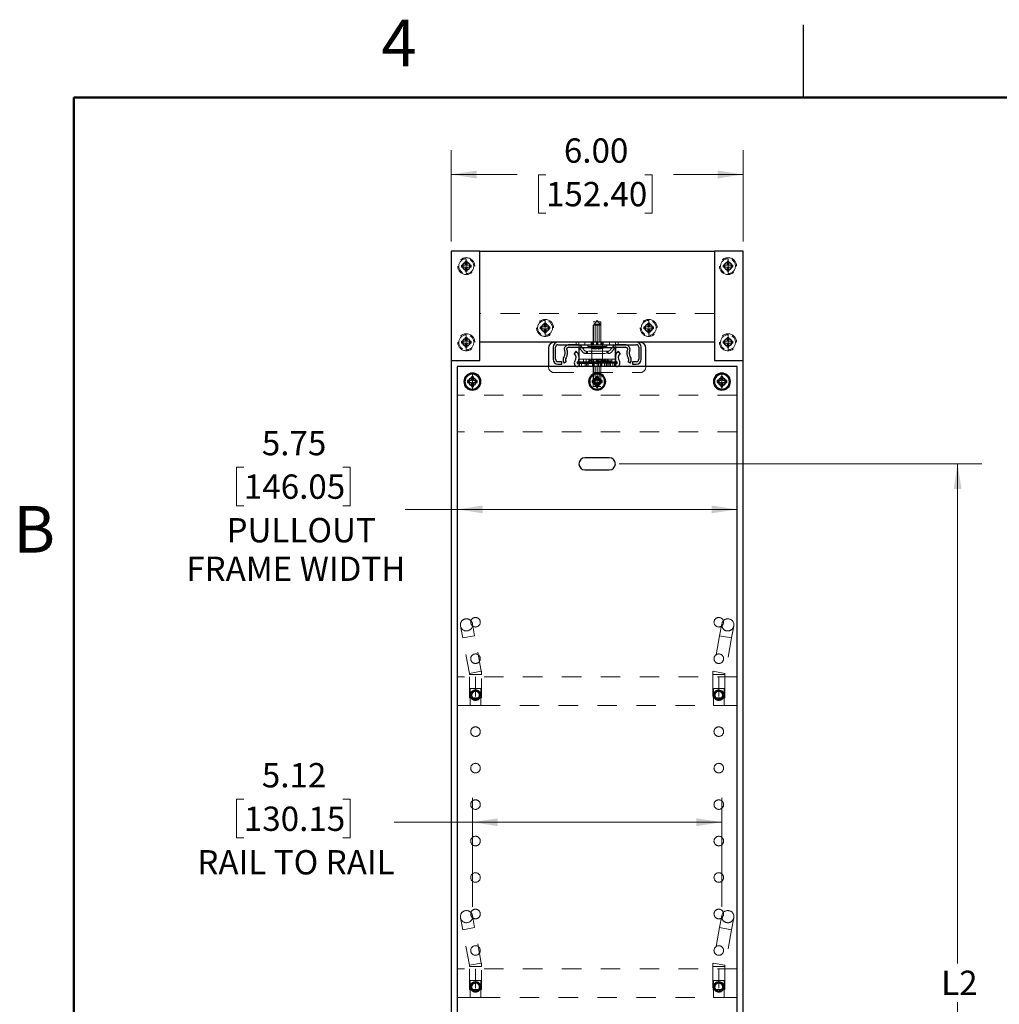
# Model space of a CAD drawing. Units: inches. Extents: x 0.1 to 16.8, y 0.1 to 10.9.
# Drawn here: x 0.2 to 5.2, y 5.8 to 10.9 of the extents above; entities that cross this region are included whole.
import ezdxf

# ---------------------------------------------------------------- set-up
doc = ezdxf.new("R2010")
doc.units = ezdxf.units.IN
doc.header["$MEASUREMENT"] = 0
doc.linetypes.add('HIDDEN', pattern=[0.075, 0.05, -0.025])
doc.styles.add('SLDTEXTSTYLE0', font='TXT', dxfattribs={"width": 0.75})
doc.dimstyles.new('SLDDIMSTYLE0', dxfattribs={"dimtxt": 0.125, "dimasz": 0.13, "dimexe": 0, "dimexo": 0.0625, "dimgap": 0.03125, "dimtad": 0, "dimtih": 1, "dimtoh": 1, "dimlfac": 4, "dimrnd": 1e-09, "dimzin": 4, "dimdsep": 46, "dimtxsty": 'SLDTEXTSTYLE0', "dimsah": 1, "dimcen": 0.09, "dimadec": 0, "dimazin": 1, "dimtfac": 1, "dimtofl": 0, "dimtmove": 0, "dimatfit": 3, "dimfxl": 0, "dimfrac": 2, "dimtolj": 1, "dimtzin": 12, "dimarcsym": 0})
doc.dimstyles.new('SLDDIMSTYLE1', dxfattribs={"dimtxt": 0.125, "dimasz": 0.13, "dimexe": 0, "dimexo": 0.0625, "dimgap": 0.03125, "dimtad": 0, "dimtih": 1, "dimtoh": 1, "dimlfac": 4, "dimrnd": 1e-09, "dimzin": 12, "dimdsep": 46, "dimtxsty": 'SLDTEXTSTYLE0', "dimsah": 1, "dimcen": 0.09, "dimadec": 0, "dimazin": 3, "dimtfac": 1, "dimtofl": 0, "dimtmove": 0, "dimatfit": 3, "dimfxl": 0, "dimfrac": 2, "dimtolj": 1, "dimtzin": 12, "dimarcsym": 0})

# ---------------------------------------------------------------- blocks, each defined once
blk = doc.blocks.new('_D')
at = {"color": 7, "linetype": 'Continuous', "lineweight": 0}
for p, q in [((2.3912, 9.733), (2.3912, 10.2017)), ((3.8912, 9.733), (3.8912, 10.2017)), ((2.3912, 10.0767), (2.7303, 10.0767)), ((2.878, 10.0757), (2.8399, 10.0757)), ((2.8399, 10.0757), (2.8399, 9.8773)), ((3.386, 10.0757), (3.4241, 10.0757)), ((3.4241, 10.0757), (3.4241, 9.8773)), ((3.8912, 10.0767), (3.5337, 10.0767)), ((2.8399, 9.8773), (2.878, 9.8773)), ((3.4241, 9.8773), (3.386, 9.8773))]:
    blk.add_line(p, q, dxfattribs=at)
at = {"color": 7, "linetype": 'Continuous', "lineweight": 18}
for points in [[(2.3912, 10.0767), (2.5212, 10.0567), (2.5212, 10.0967)], [(3.8912, 10.0767), (3.7612, 10.0967), (3.7612, 10.0567)]]:
    blk.add_solid(points, dxfattribs=at)
at = {"color": 7, "linetype": 'Continuous', "lineweight": 18, "char_height": 0.125, "attachment_point": 1, "style": 'SLDTEXTSTYLE0'}
for s, insert in [('6.00', (2.9703, 10.2622)), ('152.40', (2.878, 10.0384))]:
    blk.add_mtext(s, dxfattribs=dict(at, insert=insert))
blk = doc.blocks.new('_D_1')
at = {"color": 7, "linetype": 'Continuous', "lineweight": 0}
for p, q in [((1.3258, 8.5717), (1.2877, 8.5717)), ((1.2877, 8.5717), (1.2877, 8.3732)), ((1.8338, 8.5717), (1.8718, 8.5717)), ((1.8718, 8.5717), (1.8718, 8.3732)), ((1.2877, 8.3732), (1.3258, 8.3732)), ((1.8718, 8.3732), (1.8338, 8.3732)), ((2.4225, 8.3548), (2.1554, 8.3548)), ((3.86, 8.3548), (2.4225, 8.3548))]:
    blk.add_line(p, q, dxfattribs=at)
at = {"color": 7, "linetype": 'Continuous', "lineweight": 18}
for points in [[(2.4225, 8.3548), (2.5525, 8.3348), (2.5525, 8.3748)], [(3.86, 8.3548), (3.73, 8.3748), (3.73, 8.3348)]]:
    blk.add_solid(points, dxfattribs=at)
at = {"color": 7, "linetype": 'Continuous', "lineweight": 18, "char_height": 0.125, "attachment_point": 1, "style": 'SLDTEXTSTYLE0'}
for s, insert in [('5.75', (1.4181, 8.7582)), ('146.05', (1.3258, 8.5344)), ('PULLOUT', (1.2364, 8.3105)), ('FRAME WIDTH', (1.0295, 8.1121))]:
    blk.add_mtext(s, dxfattribs=dict(at, insert=insert))
blk = doc.blocks.new('_D_2')
at = {"color": 7, "linetype": 'Continuous', "lineweight": 0}
for p, q in [((1.3258, 6.8642), (1.2877, 6.8642)), ((1.2877, 6.8642), (1.2877, 6.6658)), ((1.8338, 6.8642), (1.8718, 6.8642)), ((1.8718, 6.8642), (1.8718, 6.6658)), ((2.5007, 6.311), (2.5007, 6.8716)), ((3.7817, 6.311), (3.7817, 6.8716)), ((2.5007, 6.7466), (2.0983, 6.7466)), ((3.7817, 6.7466), (2.5007, 6.7466)), ((1.2877, 6.6658), (1.3258, 6.6658)), ((1.8718, 6.6658), (1.8338, 6.6658))]:
    blk.add_line(p, q, dxfattribs=at)
at = {"color": 7, "linetype": 'Continuous', "lineweight": 18}
for points in [[(2.5007, 6.7466), (2.6307, 6.7266), (2.6307, 6.7666)], [(3.7817, 6.7466), (3.6517, 6.7666), (3.6517, 6.7266)]]:
    blk.add_solid(points, dxfattribs=at)
at = {"color": 7, "linetype": 'Continuous', "lineweight": 18, "char_height": 0.125, "attachment_point": 1, "style": 'SLDTEXTSTYLE0'}
for s, insert in [('5.12', (1.4181, 7.0507)), ('130.15', (1.3258, 6.8269)), ('RAIL TO RAIL', (1.0866, 6.6031))]:
    blk.add_mtext(s, dxfattribs=dict(at, insert=insert))
blk = doc.blocks.new('_D_3')
at = {"color": 7, "linetype": 'Continuous', "lineweight": 0}
for p, q in [((3.2537, 8.5892), (5.1186, 8.5892)), ((4.9936, 8.5892), (4.9936, 6.0205)), ((4.9936, 3.3872), (4.9936, 5.822)), ((3.2537, 3.3872), (5.1186, 3.3872))]:
    blk.add_line(p, q, dxfattribs=at)
at = {"color": 7, "linetype": 'Continuous', "lineweight": 18}
for points in [[(4.9936, 8.5892), (4.9736, 8.4592), (5.0136, 8.4592)], [(4.9936, 3.3872), (5.0136, 3.5172), (4.9736, 3.5172)]]:
    blk.add_solid(points, dxfattribs=at)
at = {"color": 7, "linetype": 'Continuous', "lineweight": 18, "insert": (4.909, 5.9832), "char_height": 0.125, "attachment_point": 1, "style": 'SLDTEXTSTYLE0'}
blk.add_mtext('L2', dxfattribs=at)

msp = doc.modelspace()

# ---------------------------------------------------------------- linework, layer by layer
at = {"color": 7, "linetype": 'Continuous', "lineweight": 25}
for p, q in [((4.2018, 10.472), (4.2018, 10.847)), ((2.5387, 9.683), (2.3912, 9.683)), ((2.3912, 9.683), (2.3912, 9.1205)), ((2.5387, 9.683), (3.7437, 9.683)), ((2.5387, 9.2142), (2.5387, 9.683)), ((2.5387, 9.1205), (2.5387, 9.683)), ((3.7437, 9.683), (3.7437, 9.2142)), ((3.7437, 9.683), (3.7437, 9.1205)), ((3.8912, 9.683), (3.7437, 9.683)), ((3.8912, 9.1205), (3.8912, 9.683)), ((3.7437, 9.2142), (2.5387, 9.2142)), ((2.8912, 9.1842), (2.8912, 9.0892)), ((2.915, 9.1892), (2.915, 9.1267)), ((2.9275, 9.1267), (2.9275, 9.1892)), ((2.94, 9.2017), (3.3425, 9.2017)), ((2.9714, 9.1792), (2.9736, 9.1718)), ((2.9957, 9.1885), (3.0414, 9.1885)), ((3.0414, 9.201), (2.9962, 9.201)), ((3.0341, 9.1676), (3.0237, 9.1567)), ((3.0475, 9.1867), (3.0475, 9.1142)), ((3.0475, 9.1867), (3.235, 9.1867)), ((3.0487, 9.2017), (3.0487, 9.1999)), ((3.0647, 9.1867), (3.0612, 9.1912)), ((3.0937, 9.2017), (3.0937, 9.1917)), ((3.0937, 9.1917), (3.1887, 9.1917)), ((3.1887, 9.2017), (3.1887, 9.1917)), ((3.2212, 9.1912), (3.2178, 9.1867)), ((3.2337, 9.1999), (3.2337, 9.2017)), ((3.235, 9.1867), (3.235, 9.1142)), ((3.2862, 9.201), (3.241, 9.201)), ((3.241, 9.1885), (3.2867, 9.1885)), ((3.2587, 9.1567), (3.2484, 9.1676)), ((3.3088, 9.1718), (3.311, 9.1792)), ((3.355, 9.1892), (3.355, 9.1267)), ((3.3675, 9.1267), (3.3675, 9.1892)), ((3.3912, 9.0892), (3.3912, 9.1842)), ((2.3912, 9.1205), (2.5387, 9.1205)), ((2.3912, 9.1205), (2.3912, 2.433)), ((2.96, 9.1142), (2.94, 9.1142)), ((2.96, 9.1017), (2.96, 9.1142)), ((2.9816, 9.113), (2.9712, 9.106)), ((3.0475, 9.1142), (3.235, 9.1142)), ((3.0475, 9.1142), (3.0475, 9.0892)), ((3.235, 9.1142), (3.235, 9.0892)), ((3.3112, 9.106), (3.3009, 9.113)), ((3.3225, 9.1142), (3.3225, 9.1017)), ((3.3425, 9.1142), (3.3225, 9.1142)), ((3.7437, 9.1205), (3.8912, 9.1205)), ((3.8912, 2.433), (3.8912, 9.1205)), ((2.4225, 9.0892), (2.4225, 2.4797)), ((3.86, 9.0892), (2.4225, 9.0892)), ((2.94, 9.1017), (2.96, 9.1017)), ((3.0475, 9.1042), (3.0412, 9.1042)), ((3.2412, 9.1042), (3.235, 9.1042)), ((3.3225, 9.1017), (3.3425, 9.1017)), ((3.86, 2.4797), (3.86, 9.0892)), ((2.475, 9.0167), (2.475, 9.0067)), ((2.495, 9.0167), (2.475, 9.0167)), ((2.4836, 9.0167), (2.4836, 9.0067)), ((2.505, 9.0367), (2.495, 9.0367)), ((2.495, 9.0367), (2.495, 9.0167)), ((2.505, 9.0281), (2.495, 9.0281)), ((2.505, 9.0167), (2.505, 9.0367)), ((2.525, 9.0167), (2.505, 9.0167)), ((2.5163, 9.0067), (2.5163, 9.0167)), ((2.525, 9.0067), (2.525, 9.0167)), ((3.1362, 9.0167), (3.1162, 9.0167)), ((3.1162, 9.0167), (3.1162, 9.0067)), ((3.1249, 9.0167), (3.1249, 9.0067)), ((3.1462, 9.0367), (3.1362, 9.0367)), ((3.1362, 9.0367), (3.1362, 9.0167)), ((3.1462, 9.0281), (3.1362, 9.0281)), ((3.1462, 9.0167), (3.1462, 9.0367)), ((3.1662, 9.0167), (3.1462, 9.0167)), ((3.1576, 9.0067), (3.1576, 9.0167)), ((3.1662, 9.0067), (3.1662, 9.0167)), ((3.7575, 9.0167), (3.7575, 9.0067)), ((3.7775, 9.0167), (3.7575, 9.0167)), ((3.7661, 9.0167), (3.7661, 9.0067)), ((3.7875, 9.0367), (3.7775, 9.0367)), ((3.7775, 9.0367), (3.7775, 9.0167)), ((3.7875, 9.0281), (3.7775, 9.0281)), ((3.7875, 9.0167), (3.7875, 9.0367)), ((3.8075, 9.0167), (3.7875, 9.0167)), ((3.7988, 9.0067), (3.7988, 9.0167)), ((3.8075, 9.0067), (3.8075, 9.0167)), ((2.475, 9.0067), (2.495, 9.0067)), ((2.495, 9.0067), (2.495, 8.9867)), ((2.495, 8.9954), (2.505, 8.9954)), ((2.495, 8.9867), (2.505, 8.9867)), ((2.505, 9.0067), (2.525, 9.0067)), ((2.505, 8.9867), (2.505, 9.0067)), ((3.1162, 9.0067), (3.1362, 9.0067)), ((3.1362, 9.0067), (3.1362, 8.9867)), ((3.1362, 8.9954), (3.1462, 8.9954)), ((3.1362, 8.9867), (3.1462, 8.9867)), ((3.1462, 8.9867), (3.1462, 9.0067)), ((3.1462, 9.0067), (3.1662, 9.0067)), ((3.7575, 9.0067), (3.7775, 9.0067)), ((3.7775, 9.0067), (3.7775, 8.9867)), ((3.7775, 8.9954), (3.7875, 8.9954)), ((3.7775, 8.9867), (3.7875, 8.9867)), ((3.7875, 9.0067), (3.8075, 9.0067)), ((3.7875, 8.9867), (3.7875, 9.0067)), ((3.2037, 8.6205), (3.0787, 8.6205)), ((3.0787, 8.558), (3.2037, 8.558))]:
    msp.add_line(p, q, dxfattribs=at)
at = {"color": 7, "linetype": 'Continuous', "lineweight": 50}
for p, q in [((0.4518, 0.472), (0.4518, 10.472)), ((0.4518, 10.472), (16.4518, 10.472))]:
    msp.add_line(p, q, dxfattribs=at)
at = {"color": 7, "linetype": 'HIDDEN', "lineweight": 18}
for p, q in [((2.4637, 9.6305), (2.4637, 9.6218)), ((2.4637, 9.6305), (2.4737, 9.6305)), ((2.4637, 9.6105), (2.4637, 9.6218)), ((2.4637, 9.6218), (2.4737, 9.6218)), ((2.4687, 9.6243), (2.4687, 9.6438)), ((2.4687, 9.6243), (2.4687, 9.6055)), ((2.4737, 9.6305), (2.4737, 9.6218)), ((2.4737, 9.6218), (2.4737, 9.6105)), ((3.8087, 9.6305), (3.8087, 9.6218)), ((3.8087, 9.6305), (3.8187, 9.6305)), ((3.8087, 9.6218), (3.8187, 9.6218)), ((3.8087, 9.6105), (3.8087, 9.6218)), ((3.8137, 9.6243), (3.8137, 9.6438)), ((3.8137, 9.6243), (3.8137, 9.6055)), ((3.8187, 9.6305), (3.8187, 9.6218)), ((3.8187, 9.6218), (3.8187, 9.6105)), ((2.4437, 9.6105), (2.4524, 9.6105)), ((2.4437, 9.6005), (2.4437, 9.6105)), ((2.4437, 9.6005), (2.4524, 9.6005)), ((2.4524, 9.6105), (2.4637, 9.6105)), ((2.4524, 9.6005), (2.4524, 9.6105)), ((2.4637, 9.6005), (2.4524, 9.6005)), ((2.4637, 9.5891), (2.4637, 9.6005)), ((2.4637, 9.5805), (2.4637, 9.5891)), ((2.4737, 9.5891), (2.4637, 9.5891)), ((2.4737, 9.5805), (2.4637, 9.5805)), ((2.4687, 9.5866), (2.4687, 9.6055)), ((2.4687, 9.5866), (2.4687, 9.5671)), ((2.4737, 9.6105), (2.4851, 9.6105)), ((2.4737, 9.6005), (2.4737, 9.5891)), ((2.4851, 9.6005), (2.4737, 9.6005)), ((2.4737, 9.5805), (2.4737, 9.5891)), ((2.4937, 9.6105), (2.4851, 9.6105)), ((2.4851, 9.6105), (2.4851, 9.6005)), ((2.4937, 9.6005), (2.4851, 9.6005)), ((2.4937, 9.6105), (2.4937, 9.6005)), ((3.7887, 9.6105), (3.7974, 9.6105)), ((3.7887, 9.6005), (3.7887, 9.6105)), ((3.7887, 9.6005), (3.7974, 9.6005)), ((3.7974, 9.6005), (3.7974, 9.6105)), ((3.7974, 9.6105), (3.8087, 9.6105)), ((3.8087, 9.6005), (3.7974, 9.6005)), ((3.8087, 9.5891), (3.8087, 9.6005)), ((3.8087, 9.5805), (3.8087, 9.5891)), ((3.8187, 9.5891), (3.8087, 9.5891)), ((3.8187, 9.5805), (3.8087, 9.5805)), ((3.8137, 9.5866), (3.8137, 9.6055)), ((3.8137, 9.5866), (3.8137, 9.5671)), ((3.8187, 9.6105), (3.8301, 9.6105)), ((3.8301, 9.6005), (3.8187, 9.6005)), ((3.8187, 9.6005), (3.8187, 9.5891)), ((3.8187, 9.5805), (3.8187, 9.5891)), ((3.8301, 9.6105), (3.8301, 9.6005)), ((3.8387, 9.6105), (3.8301, 9.6105)), ((3.8387, 9.6005), (3.8301, 9.6005)), ((3.8387, 9.6105), (3.8387, 9.6005)), ((3.7437, 9.3617), (2.5387, 9.3617)), ((2.8737, 9.3068), (2.8737, 9.3263)), ((3.1216, 9.2017), (3.1216, 9.3197)), ((3.1217, 9.3017), (3.1412, 9.3267)), ((3.1607, 9.3017), (3.1412, 9.3267)), ((3.1609, 9.3197), (3.1609, 9.2017)), ((3.4062, 9.3068), (3.4062, 9.3263)), ((2.8487, 9.293), (2.8574, 9.293)), ((2.8487, 9.283), (2.8487, 9.293)), ((2.8487, 9.283), (2.8574, 9.283)), ((2.8574, 9.293), (2.8687, 9.293)), ((2.8574, 9.283), (2.8574, 9.293)), ((2.8687, 9.283), (2.8574, 9.283)), ((2.8687, 9.313), (2.8687, 9.3043)), ((2.8687, 9.313), (2.8787, 9.313)), ((2.8687, 9.3043), (2.8787, 9.3043)), ((2.8687, 9.293), (2.8687, 9.3043)), ((2.8687, 9.2716), (2.8687, 9.283)), ((2.8787, 9.2716), (2.8687, 9.2716)), ((2.8687, 9.263), (2.8687, 9.2716)), ((2.8737, 9.3068), (2.8737, 9.288)), ((2.8737, 9.2691), (2.8737, 9.288)), ((2.8737, 9.2691), (2.8737, 9.2496)), ((2.8787, 9.313), (2.8787, 9.3043)), ((2.8787, 9.3043), (2.8787, 9.293)), ((2.8787, 9.293), (2.8901, 9.293)), ((2.8901, 9.283), (2.8787, 9.283)), ((2.8787, 9.283), (2.8787, 9.2716)), ((2.8787, 9.263), (2.8787, 9.2716)), ((2.8901, 9.293), (2.8901, 9.283)), ((2.8987, 9.293), (2.8901, 9.293)), ((2.8987, 9.283), (2.8901, 9.283)), ((2.8987, 9.293), (2.8987, 9.283)), ((3.1217, 9.3017), (3.1607, 9.3017)), ((3.1217, 9.2017), (3.1217, 9.3017)), ((3.1412, 9.308), (3.1315, 9.308)), ((3.1315, 9.308), (3.1315, 9.2142)), ((3.1412, 9.308), (3.1412, 9.2142)), ((3.151, 9.308), (3.1412, 9.308)), ((3.151, 9.2142), (3.151, 9.308)), ((3.1607, 9.2017), (3.1607, 9.3017)), ((3.3812, 9.293), (3.3899, 9.293)), ((3.3812, 9.283), (3.3812, 9.293)), ((3.3812, 9.283), (3.3899, 9.283)), ((3.3899, 9.283), (3.3899, 9.293)), ((3.3899, 9.293), (3.4012, 9.293)), ((3.4012, 9.283), (3.3899, 9.283)), ((3.4012, 9.313), (3.4012, 9.3043)), ((3.4012, 9.313), (3.4112, 9.313)), ((3.4012, 9.3043), (3.4112, 9.3043)), ((3.4012, 9.293), (3.4012, 9.3043)), ((3.4012, 9.2716), (3.4012, 9.283)), ((3.4112, 9.2716), (3.4012, 9.2716)), ((3.4012, 9.263), (3.4012, 9.2716)), ((3.4062, 9.3068), (3.4062, 9.288)), ((3.4062, 9.2691), (3.4062, 9.288)), ((3.4062, 9.2691), (3.4062, 9.2496)), ((3.4112, 9.313), (3.4112, 9.3043)), ((3.4112, 9.3043), (3.4112, 9.293)), ((3.4112, 9.293), (3.4226, 9.293)), ((3.4112, 9.283), (3.4112, 9.2716)), ((3.4226, 9.283), (3.4112, 9.283)), ((3.4112, 9.263), (3.4112, 9.2716)), ((3.4226, 9.293), (3.4226, 9.283)), ((3.4312, 9.293), (3.4226, 9.293)), ((3.4312, 9.283), (3.4226, 9.283)), ((3.4312, 9.293), (3.4312, 9.283)), ((2.4437, 9.2192), (2.4524, 9.2192)), ((2.4437, 9.2092), (2.4437, 9.2192)), ((2.4524, 9.2192), (2.4637, 9.2192)), ((2.4524, 9.2092), (2.4524, 9.2192)), ((2.4637, 9.2392), (2.4637, 9.2306)), ((2.4637, 9.2392), (2.4737, 9.2392)), ((2.4637, 9.2192), (2.4637, 9.2306)), ((2.4637, 9.2306), (2.4737, 9.2306)), ((2.4687, 9.2331), (2.4687, 9.2526)), ((2.4687, 9.2331), (2.4687, 9.2142)), ((2.4687, 9.1953), (2.4687, 9.2142)), ((2.4737, 9.2392), (2.4737, 9.2306)), ((2.4737, 9.2306), (2.4737, 9.2192)), ((2.4737, 9.2192), (2.4851, 9.2192)), ((2.4937, 9.2192), (2.4851, 9.2192)), ((2.4851, 9.2192), (2.4851, 9.2092)), ((2.4937, 9.2192), (2.4937, 9.2092)), ((2.8787, 9.263), (2.8687, 9.263)), ((3.0337, 9.2017), (3.0337, 9.2142)), ((3.0477, 9.2017), (3.0477, 9.2142)), ((3.0782, 9.2017), (3.0782, 9.2142)), ((3.1099, 9.2142), (3.1099, 9.2017)), ((3.1157, 9.2142), (3.1157, 9.2017)), ((3.1186, 9.2017), (3.1186, 9.2142)), ((3.1384, 9.2017), (3.1384, 9.2142)), ((3.1412, 9.2017), (3.1412, 9.2142)), ((3.1441, 9.2017), (3.1441, 9.2142)), ((3.1639, 9.2017), (3.1639, 9.2142)), ((3.1667, 9.2017), (3.1667, 9.2142)), ((3.1726, 9.2017), (3.1726, 9.2142)), ((3.2042, 9.2017), (3.2042, 9.2142)), ((3.2347, 9.2017), (3.2347, 9.2142)), ((3.2487, 9.2017), (3.2487, 9.2142)), ((3.4112, 9.263), (3.4012, 9.263)), ((3.7887, 9.2192), (3.7974, 9.2192)), ((3.7887, 9.2092), (3.7887, 9.2192)), ((3.7974, 9.2092), (3.7974, 9.2192)), ((3.7974, 9.2192), (3.8087, 9.2192)), ((3.8087, 9.2392), (3.8087, 9.2306)), ((3.8087, 9.2392), (3.8187, 9.2392)), ((3.8087, 9.2306), (3.8187, 9.2306)), ((3.8087, 9.2192), (3.8087, 9.2306)), ((3.8137, 9.2331), (3.8137, 9.2526)), ((3.8137, 9.2331), (3.8137, 9.2142)), ((3.8137, 9.1953), (3.8137, 9.2142)), ((3.8187, 9.2392), (3.8187, 9.2306)), ((3.8187, 9.2306), (3.8187, 9.2192)), ((3.8187, 9.2192), (3.8301, 9.2192)), ((3.8387, 9.2192), (3.8301, 9.2192)), ((3.8301, 9.2192), (3.8301, 9.2092)), ((3.8387, 9.2192), (3.8387, 9.2092)), ((2.4437, 9.2092), (2.4524, 9.2092)), ((2.4637, 9.2092), (2.4524, 9.2092)), ((2.4637, 9.1979), (2.4637, 9.2092)), ((2.4637, 9.1892), (2.4637, 9.1979)), ((2.4737, 9.1979), (2.4637, 9.1979)), ((2.4737, 9.1892), (2.4637, 9.1892)), ((2.4687, 9.1953), (2.4687, 9.1758)), ((2.4851, 9.2092), (2.4737, 9.2092)), ((2.4737, 9.2092), (2.4737, 9.1979)), ((2.4737, 9.1892), (2.4737, 9.1979)), ((2.4937, 9.2092), (2.4851, 9.2092)), ((3.0487, 9.1999), (3.0487, 9.1067)), ((3.0513, 9.1836), (3.0651, 9.1657)), ((3.075, 9.1734), (3.0647, 9.1867)), ((3.1976, 9.1685), (3.0849, 9.1685)), ((3.0849, 9.1685), (3.0849, 9.1685)), ((3.085, 9.156), (3.085, 9.1685)), ((3.0871, 9.156), (3.0871, 9.1685)), ((3.0921, 9.156), (3.0921, 9.1685)), ((3.113, 9.156), (3.113, 9.1685)), ((3.1144, 9.2017), (3.1144, 9.1067)), ((3.1205, 9.1917), (3.1205, 9.1814)), ((3.1367, 9.1917), (3.1367, 9.1814)), ((3.1457, 9.1917), (3.1457, 9.1814)), ((3.162, 9.1917), (3.162, 9.1814)), ((3.1681, 9.2017), (3.1681, 9.1067)), ((3.1695, 9.156), (3.1695, 9.1685)), ((3.1904, 9.156), (3.1904, 9.1685)), ((3.1954, 9.156), (3.1954, 9.1685)), ((3.1975, 9.1685), (3.1976, 9.1685)), ((3.1975, 9.156), (3.1975, 9.1685)), ((3.2178, 9.1867), (3.2075, 9.1734)), ((3.2174, 9.1657), (3.2311, 9.1836)), ((3.2337, 9.1067), (3.2337, 9.1999)), ((3.7887, 9.2092), (3.7974, 9.2092)), ((3.8087, 9.2092), (3.7974, 9.2092)), ((3.8087, 9.1979), (3.8087, 9.2092)), ((3.8187, 9.1979), (3.8087, 9.1979)), ((3.8087, 9.1892), (3.8087, 9.1979)), ((3.8187, 9.1892), (3.8087, 9.1892)), ((3.8137, 9.1953), (3.8137, 9.1758)), ((3.8187, 9.2092), (3.8187, 9.1979)), ((3.8301, 9.2092), (3.8187, 9.2092)), ((3.8187, 9.1892), (3.8187, 9.1979)), ((3.8387, 9.2092), (3.8301, 9.2092)), ((3.0475, 9.1142), (3.235, 9.1142)), ((3.0481, 9.1042), (3.0481, 9.1267)), ((3.0481, 9.1267), (3.0856, 9.1267)), ((3.071, 9.1042), (3.071, 9.1267)), ((3.0849, 9.156), (3.1976, 9.156)), ((3.0849, 9.156), (3.0849, 9.156)), ((3.0856, 9.1267), (3.0856, 9.1042)), ((3.0856, 9.1267), (3.1004, 9.1267)), ((3.1887, 9.1142), (3.0937, 9.1142)), ((3.0937, 9.1042), (3.0937, 9.1142)), ((3.0992, 9.1042), (3.0992, 9.1267)), ((3.1004, 9.1267), (3.1004, 9.1042)), ((3.1004, 9.1267), (3.1969, 9.1267)), ((3.102, 9.1042), (3.102, 9.1267)), ((3.1119, 9.1267), (3.1119, 9.1042)), ((3.1202, 9.1042), (3.1202, 9.1267)), ((3.1205, 9.1142), (3.1205, 9.1245)), ((3.1236, 9.1042), (3.1236, 9.1267)), ((3.1367, 9.1142), (3.1367, 9.1245)), ((3.14, 9.1267), (3.14, 9.1192)), ((3.14, 9.1192), (3.1787, 9.1192)), ((3.1457, 9.1142), (3.1457, 9.1245)), ((3.162, 9.1142), (3.162, 9.1245)), ((3.1787, 9.1267), (3.1787, 9.1192)), ((3.1787, 9.1192), (3.2175, 9.1192)), ((3.1825, 9.1042), (3.1825, 9.1267)), ((3.186, 9.1042), (3.186, 9.1267)), ((3.1887, 9.1042), (3.1887, 9.1142)), ((3.1942, 9.1042), (3.1942, 9.1267)), ((3.1969, 9.1042), (3.1969, 9.1267)), ((3.1969, 9.1267), (3.1973, 9.1267)), ((3.1973, 9.1042), (3.1973, 9.1267)), ((3.1973, 9.1267), (3.2344, 9.1267)), ((3.1975, 9.156), (3.1976, 9.156)), ((3.2175, 9.1192), (3.2175, 9.1267)), ((3.2344, 9.1042), (3.2344, 9.1267)), ((2.8912, 9.0892), (2.8912, 9.088)), ((3.0475, 9.1042), (3.235, 9.1042)), ((3.1144, 9.1067), (3.0487, 9.1067)), ((3.0512, 9.0892), (3.0512, 9.1042)), ((3.0612, 9.1042), (3.0612, 9.0892)), ((3.0801, 9.1042), (3.0801, 9.0892)), ((3.0862, 9.1042), (3.0862, 9.0892)), ((3.0937, 9.1042), (3.0937, 9.0892)), ((3.0945, 9.1042), (3.0945, 9.0892)), ((3.1681, 9.1067), (3.1144, 9.1067)), ((3.1166, 9.1042), (3.1166, 9.0892)), ((3.1167, 9.1042), (3.1167, 9.0892)), ((3.1191, 9.1042), (3.1191, 9.0892)), ((3.1216, 8.9862), (3.1216, 9.1042)), ((3.1217, 9.1042), (3.1217, 9.0042)), ((3.1256, 9.1042), (3.1256, 9.0892)), ((3.1315, 9.0892), (3.1315, 8.9955)), ((3.1412, 9.1042), (3.1412, 9.0892)), ((3.1412, 9.0892), (3.1412, 8.9955)), ((3.1475, 9.1042), (3.1475, 9.0892)), ((3.151, 8.9955), (3.151, 9.0892)), ((3.1569, 9.0892), (3.1569, 9.1042)), ((3.1607, 9.1042), (3.1607, 9.0042)), ((3.1609, 9.1042), (3.1609, 8.9862)), ((3.1634, 9.1042), (3.1634, 9.0892)), ((3.1657, 9.0892), (3.1657, 9.1042)), ((3.1659, 9.1042), (3.1659, 9.0892)), ((3.2337, 9.1067), (3.1681, 9.1067)), ((3.1787, 9.1042), (3.1787, 9.0892)), ((3.188, 9.0892), (3.188, 9.1042)), ((3.1887, 9.1042), (3.1887, 9.0892)), ((3.1962, 9.1042), (3.1962, 9.0892)), ((3.2023, 9.1042), (3.2023, 9.0892)), ((3.21, 9.0892), (3.21, 9.1042)), ((3.2212, 9.1042), (3.2212, 9.0892)), ((3.2312, 9.0892), (3.2312, 9.1042)), ((3.3912, 9.088), (3.3912, 9.0892)), ((2.5, 9.0306), (2.5, 9.0501)), ((2.5, 9.0306), (2.5, 9.0117)), ((2.5, 8.9928), (2.5, 9.0117)), ((2.9212, 9.058), (3.3612, 9.058)), ((3.1412, 9.0306), (3.1412, 9.0501)), ((3.1412, 9.0306), (3.1412, 9.0117)), ((3.1412, 8.9928), (3.1412, 9.0117)), ((3.7825, 9.0306), (3.7825, 9.0501)), ((3.7825, 9.0306), (3.7825, 9.0117)), ((3.7825, 8.9928), (3.7825, 9.0117)), ((2.5, 8.9928), (2.5, 8.9733)), ((3.1607, 9.0042), (3.1217, 9.0042)), ((3.1217, 9.0042), (3.1412, 8.9792)), ((3.1315, 8.9955), (3.1412, 8.9955)), ((3.1607, 9.0042), (3.1412, 8.9792)), ((3.1412, 8.9955), (3.151, 8.9955)), ((3.1412, 8.9928), (3.1412, 8.9733)), ((3.7825, 8.9928), (3.7825, 8.9733)), ((3.86, 8.9417), (2.4225, 8.9417)), ((3.86, 8.7542), (2.4225, 8.7542)), ((2.4502, 7.6938), (2.4388, 7.7552)), ((2.5117, 7.7053), (2.5002, 7.7667)), ((3.7823, 7.7667), (3.7708, 7.7053)), ((3.8437, 7.7552), (3.8322, 7.6938)), ((2.4502, 7.6938), (2.5117, 7.7053)), ((2.5117, 7.7053), (2.4502, 7.6938)), ((2.4502, 7.6938), (2.5117, 7.7053)), ((2.5117, 7.7053), (2.4502, 7.6938)), ((2.5459, 7.5224), (2.5117, 7.7053)), ((3.7708, 7.7053), (3.7366, 7.5224)), ((3.8322, 7.6938), (3.7708, 7.7053)), ((3.7708, 7.7053), (3.8322, 7.6938)), ((3.8322, 7.6938), (3.7708, 7.7053)), ((3.7708, 7.7053), (3.8322, 7.6938)), ((2.4844, 7.5109), (2.4502, 7.6938)), ((3.8322, 7.6938), (3.798, 7.5109)), ((3.86, 7.4935), (2.4225, 7.4935)), ((2.4844, 7.5109), (2.5459, 7.5224)), ((2.5459, 7.5224), (2.4844, 7.5109)), ((2.5459, 7.5224), (2.4844, 7.5109)), ((2.4844, 7.5109), (2.5459, 7.5224)), ((2.485, 7.5052), (2.5475, 7.5052)), ((2.485, 7.386), (2.485, 7.5052)), ((2.5475, 7.5052), (2.485, 7.5052)), ((2.5475, 7.5052), (2.485, 7.5052)), ((2.485, 7.5052), (2.5475, 7.5052)), ((2.485, 7.4935), (2.485, 7.386)), ((2.5162, 7.4935), (2.5162, 7.386)), ((2.5475, 7.386), (2.5475, 7.5052)), ((2.5475, 7.386), (2.5475, 7.4935)), ((3.7975, 7.5052), (3.735, 7.5052)), ((3.735, 7.5052), (3.735, 7.386)), ((3.735, 7.5052), (3.7975, 7.5052)), ((3.735, 7.5052), (3.7975, 7.5052)), ((3.7975, 7.5052), (3.735, 7.5052)), ((3.735, 7.4935), (3.735, 7.386)), ((3.798, 7.5109), (3.7366, 7.5224)), ((3.7366, 7.5224), (3.798, 7.5109)), ((3.7366, 7.5224), (3.798, 7.5109)), ((3.798, 7.5109), (3.7366, 7.5224)), ((3.7662, 7.4935), (3.7662, 7.386)), ((3.7975, 7.5052), (3.7975, 7.386)), ((3.7975, 7.386), (3.7975, 7.4935)), ((2.4892, 7.346), (2.4892, 7.4335)), ((2.4892, 7.4335), (2.5432, 7.4335)), ((2.4966, 7.3997), (2.4916, 7.3997)), ((2.5359, 7.3997), (2.5409, 7.3997)), ((2.5432, 7.346), (2.5432, 7.4335)), ((3.7392, 7.4335), (3.7932, 7.4335)), ((3.7392, 7.346), (3.7392, 7.4335)), ((3.7416, 7.3997), (3.7466, 7.3997)), ((3.7909, 7.3997), (3.7859, 7.3997)), ((3.7932, 7.346), (3.7932, 7.4335)), ((2.4225, 7.346), (2.4892, 7.346)), ((2.485, 7.386), (2.5475, 7.386)), ((2.485, 7.386), (2.5162, 7.386)), ((2.4892, 7.346), (2.5432, 7.346)), ((2.5162, 7.386), (2.5475, 7.386)), ((2.5432, 7.346), (3.7392, 7.346)), ((3.7975, 7.386), (3.735, 7.386)), ((3.735, 7.386), (3.7662, 7.386)), ((3.7392, 7.346), (3.7932, 7.346)), ((3.7662, 7.386), (3.7975, 7.386)), ((3.7932, 7.346), (3.86, 7.346)), ((2.4502, 6.1938), (2.4388, 6.2552)), ((2.5117, 6.2053), (2.5002, 6.2667)), ((3.7823, 6.2667), (3.7708, 6.2053)), ((3.8437, 6.2552), (3.8322, 6.1938)), ((2.4502, 6.1938), (2.5117, 6.2053)), ((2.5117, 6.2053), (2.4502, 6.1938)), ((2.4502, 6.1938), (2.5117, 6.2053)), ((2.5117, 6.2053), (2.4502, 6.1938)), ((2.4844, 6.0109), (2.4502, 6.1938)), ((2.5459, 6.0224), (2.5117, 6.2053)), ((3.7708, 6.2053), (3.7366, 6.0224)), ((3.8322, 6.1938), (3.7708, 6.2053)), ((3.7708, 6.2053), (3.8322, 6.1938)), ((3.8322, 6.1938), (3.7708, 6.2053)), ((3.7708, 6.2053), (3.8322, 6.1938)), ((3.8322, 6.1938), (3.798, 6.0109)), ((3.86, 5.9935), (2.4225, 5.9935)), ((2.4844, 6.0109), (2.5459, 6.0224)), ((2.5459, 6.0224), (2.4844, 6.0109)), ((2.5459, 6.0224), (2.4844, 6.0109)), ((2.4844, 6.0109), (2.5459, 6.0224)), ((2.485, 5.886), (2.485, 6.0052)), ((2.485, 6.0052), (2.5475, 6.0052)), ((2.5475, 6.0052), (2.485, 6.0052)), ((2.5475, 6.0052), (2.485, 6.0052)), ((2.485, 6.0052), (2.5475, 6.0052)), ((2.485, 5.9935), (2.485, 5.886)), ((2.5162, 5.9935), (2.5162, 5.886)), ((2.5475, 5.886), (2.5475, 6.0052)), ((2.5475, 5.886), (2.5475, 5.9935)), ((3.7975, 6.0052), (3.735, 6.0052)), ((3.735, 6.0052), (3.735, 5.886)), ((3.735, 6.0052), (3.7975, 6.0052)), ((3.735, 6.0052), (3.7975, 6.0052)), ((3.7975, 6.0052), (3.735, 6.0052)), ((3.735, 5.9935), (3.735, 5.886)), ((3.798, 6.0109), (3.7366, 6.0224)), ((3.7366, 6.0224), (3.798, 6.0109)), ((3.7366, 6.0224), (3.798, 6.0109)), ((3.798, 6.0109), (3.7366, 6.0224)), ((3.7662, 5.9935), (3.7662, 5.886)), ((3.7975, 6.0052), (3.7975, 5.886)), ((3.7975, 5.886), (3.7975, 5.9935)), ((2.4892, 5.846), (2.4892, 5.9335)), ((2.4892, 5.9335), (2.5432, 5.9335)), ((2.5432, 5.846), (2.5432, 5.9335)), ((3.7392, 5.846), (3.7392, 5.9335)), ((3.7392, 5.9335), (3.7932, 5.9335)), ((3.7932, 5.846), (3.7932, 5.9335)), ((2.485, 5.886), (2.5475, 5.886)), ((2.485, 5.886), (2.5162, 5.886)), ((2.4966, 5.8997), (2.4916, 5.8997)), ((2.5162, 5.886), (2.5475, 5.886)), ((2.5359, 5.8997), (2.5409, 5.8997)), ((3.7975, 5.886), (3.735, 5.886)), ((3.735, 5.886), (3.7662, 5.886)), ((3.7466, 5.8997), (3.7416, 5.8997)), ((3.7662, 5.886), (3.7975, 5.886)), ((3.7859, 5.8997), (3.7909, 5.8997)), ((2.4225, 5.846), (2.4892, 5.846)), ((2.4892, 5.846), (2.5432, 5.846)), ((2.5432, 5.846), (3.7392, 5.846)), ((3.7392, 5.846), (3.7932, 5.846)), ((3.7932, 5.846), (3.86, 5.846))]:
    msp.add_line(p, q, dxfattribs=at)
for centre, radius, start, end in [((2.4687, 9.6055), 0.0437, 0, 180), ((2.4687, 9.6055), 0.0384, 90, 270), ((2.4687, 9.6055), 0.02, 0, 180), ((2.4687, 9.6055), 0.0189, 90, 270), ((2.4687, 9.6055), 0.0384, 270, 90), ((2.4687, 9.6055), 0.0189, 270, 90), ((3.8137, 9.6055), 0.0438, 0, 180), ((3.8137, 9.6055), 0.0384, 90, 270), ((3.8137, 9.6055), 0.02, 0, 180), ((3.8137, 9.6055), 0.0189, 90, 270), ((3.8137, 9.6055), 0.0384, 270, 90), ((3.8137, 9.6055), 0.0189, 270, 90), ((2.4687, 9.6055), 0.0437, 180, 0), ((2.4687, 9.6055), 0.02, 180, 0), ((3.8137, 9.6055), 0.0438, 180, 0), ((3.8137, 9.6055), 0.02, 180, 0), ((2.8737, 9.288), 0.0438, 0, 180), ((2.8737, 9.288), 0.0384, 90, 270), ((2.8737, 9.288), 0.0384, 270, 90), ((3.4062, 9.288), 0.0437, 0, 180), ((3.4062, 9.288), 0.0384, 90, 270), ((3.4062, 9.288), 0.0384, 270, 90), ((2.8737, 9.288), 0.0438, 180, 0), ((2.8737, 9.288), 0.02, 0, 180), ((2.8737, 9.288), 0.02, 180, 0), ((2.8737, 9.288), 0.0189, 90, 270), ((2.8737, 9.288), 0.0189, 270, 90), ((3.4062, 9.288), 0.0437, 180, 0), ((3.4062, 9.288), 0.02, 0, 180), ((3.4062, 9.288), 0.02, 180, 0), ((3.4062, 9.288), 0.0189, 90, 270), ((3.4062, 9.288), 0.0189, 270, 90), ((2.4687, 9.2142), 0.0437, 0, 180), ((2.4687, 9.2142), 0.0437, 180, 0), ((2.4687, 9.2142), 0.0384, 90, 270), ((2.4687, 9.2142), 0.02, 0, 180), ((2.4687, 9.2142), 0.02, 180, 0), ((2.4687, 9.2142), 0.0189, 90, 270), ((2.4687, 9.2142), 0.0384, 270, 90), ((2.4687, 9.2142), 0.0189, 270, 90), ((3.8137, 9.2142), 0.0438, 0, 180), ((3.8137, 9.2142), 0.0438, 180, 0), ((3.8137, 9.2142), 0.0384, 90, 270), ((3.8137, 9.2142), 0.02, 0, 180), ((3.8137, 9.2142), 0.02, 180, 0), ((3.8137, 9.2142), 0.0189, 90, 270), ((3.8137, 9.2142), 0.0384, 270, 90), ((3.8137, 9.2142), 0.0189, 270, 90), ((3.0414, 9.176), 0.0125, 37.5686, 59.3166), ((3.0849, 9.181), 0.025, 217.5686, 270), ((3.0849, 9.181), 0.0125, 217.5686, 270), ((3.1402, 9.2717), 0.0925, 246.7624, 257.7052), ((3.1423, 9.2717), 0.0925, 282.2948, 293.2376), ((3.1976, 9.181), 0.0125, 270, 322.4314), ((3.1976, 9.181), 0.025, 270, 322.4314), ((3.241, 9.176), 0.0125, 120.6834, 142.4314), ((3.0031, 9.135), 0.045, 350.8421, 9.1579), ((3.1402, 9.0342), 0.0925, 102.2948, 120.1359), ((3.1423, 9.0342), 0.0925, 59.8641, 77.7052), ((3.2794, 9.135), 0.045, 170.8421, 189.1579), ((2.9212, 9.088), 0.03, 180, 270), ((3.3612, 9.088), 0.03, 270, 0), ((2.5, 9.0117), 0.0189, 90, 270), ((2.5, 9.0117), 0.0189, 270, 90), ((3.1412, 9.0117), 0.0189, 90, 270), ((3.1412, 9.0117), 0.0189, 270, 90), ((3.7825, 9.0117), 0.0189, 90, 270), ((3.7825, 9.0117), 0.0189, 270, 90), ((2.5162, 7.7747), 0.0246, 0, 180), ((3.7662, 7.7747), 0.0246, 0, 180), ((2.4695, 7.761), 0.0313, 10.592, 190.592), ((2.4695, 7.761), 0.0313, 190.592, 10.592), ((2.5162, 7.7747), 0.0246, 180, 0), ((3.7662, 7.7747), 0.0246, 180, 0), ((3.813, 7.761), 0.0313, 169.408, 349.408), ((3.813, 7.761), 0.0313, 349.408, 169.408), ((2.5162, 7.5872), 0.0246, 0, 180), ((3.7662, 7.5872), 0.0246, 0, 180), ((2.5162, 7.5872), 0.0246, 180, 0), ((3.7662, 7.5872), 0.0246, 180, 0), ((2.4537, 7.5052), 0.0312, 0, 10.592), ((2.4537, 7.5052), 0.0938, 0, 10.592), ((3.8287, 7.5052), 0.0938, 169.408, 180), ((3.8287, 7.5052), 0.0312, 169.408, 180), ((2.5162, 7.3997), 0.027, 0, 180), ((2.5162, 7.3997), 0.027, 180, 0), ((2.5162, 7.3997), 0.0246, 0, 180), ((2.5162, 7.3997), 0.0246, 180, 0), ((2.5162, 7.3997), 0.0196, 0, 180), ((2.5162, 7.3997), 0.0196, 180, 0), ((3.7662, 7.3997), 0.027, 0, 180), ((3.7662, 7.3997), 0.027, 180, 0), ((3.7662, 7.3997), 0.0246, 0, 180), ((3.7662, 7.3997), 0.0246, 180, 0), ((3.7662, 7.3997), 0.0196, 0, 180), ((3.7662, 7.3997), 0.0196, 180, 0), ((2.5162, 7.2122), 0.0246, 0, 180), ((2.5162, 7.2122), 0.0246, 180, 0), ((3.7662, 7.2122), 0.0246, 0, 180), ((3.7662, 7.2122), 0.0246, 180, 0), ((2.5162, 7.0247), 0.0246, 0, 180), ((3.7662, 7.0247), 0.0246, 0, 180), ((2.5162, 7.0247), 0.0246, 180, 0), ((3.7662, 7.0247), 0.0246, 180, 0), ((2.5162, 6.8372), 0.0246, 0, 180), ((2.5162, 6.8372), 0.0246, 180, 0), ((3.7662, 6.8372), 0.0246, 0, 180), ((3.7662, 6.8372), 0.0246, 180, 0), ((2.5162, 6.6497), 0.0246, 0, 180), ((2.5162, 6.6497), 0.0246, 180, 0), ((3.7662, 6.6497), 0.0246, 0, 180), ((3.7662, 6.6497), 0.0246, 180, 0), ((2.5162, 6.4622), 0.0246, 0, 180), ((3.7662, 6.4622), 0.0246, 0, 180), ((2.5162, 6.4622), 0.0246, 180, 0), ((3.7662, 6.4622), 0.0246, 180, 0), ((2.4695, 6.261), 0.0313, 10.592, 190.592), ((2.5162, 6.2747), 0.0246, 0, 180), ((3.7662, 6.2747), 0.0246, 0, 180), ((3.813, 6.261), 0.0313, 349.408, 169.408), ((2.4695, 6.261), 0.0313, 190.592, 10.592), ((2.5162, 6.2747), 0.0246, 180, 0), ((3.7662, 6.2747), 0.0246, 180, 0), ((3.813, 6.261), 0.0313, 169.408, 349.408), ((2.5162, 6.0872), 0.0246, 0, 180), ((2.5162, 6.0872), 0.0246, 180, 0), ((3.7662, 6.0872), 0.0246, 0, 180), ((3.7662, 6.0872), 0.0246, 180, 0), ((2.4537, 6.0052), 0.0312, 0, 10.592), ((2.4537, 6.0052), 0.0938, 0, 10.592), ((3.8287, 6.0052), 0.0938, 169.408, 180), ((3.8287, 6.0052), 0.0312, 169.408, 180), ((2.5162, 5.8997), 0.027, 0, 180), ((2.5162, 5.8997), 0.0246, 0, 180), ((3.7662, 5.8997), 0.027, 0, 180), ((3.7662, 5.8997), 0.0246, 0, 180), ((2.5162, 5.8997), 0.027, 180, 0), ((2.5162, 5.8997), 0.0246, 180, 0), ((2.5162, 5.8997), 0.0196, 0, 180), ((2.5162, 5.8997), 0.0196, 180, 0), ((3.7662, 5.8997), 0.027, 180, 0), ((3.7662, 5.8997), 0.0246, 180, 0), ((3.7662, 5.8997), 0.0196, 0, 180), ((3.7662, 5.8997), 0.0196, 180, 0)]:
    msp.add_arc(centre, radius, start, end, dxfattribs=at)
at = {"color": 7, "linetype": 'Continuous', "lineweight": 25}
for centre, radius, start, end in [((2.9212, 9.1842), 0.03, 90, 180), ((2.94, 9.1892), 0.025, 90, 180), ((3.3425, 9.1892), 0.025, 0, 90), ((3.3612, 9.1842), 0.03, 0, 90), ((2.94, 9.1892), 0.0125, 90, 180), ((2.9453, 9.1585), 0.0313, 325.9442, 25.2147), ((2.9453, 9.1585), 0.0438, 325.9442, 28.6584), ((2.9957, 9.176), 0.0125, 90, 163.8262), ((3.0031, 9.135), 0.045, 9.1579, 46.4321), ((3.0414, 9.176), 0.025, 37.5686, 90), ((3.0414, 9.176), 0.0125, 59.3166, 90), ((3.1402, 9.2717), 0.0925, 239.8641, 246.7624), ((3.1423, 9.2717), 0.0925, 293.2376, 300.1359), ((3.241, 9.176), 0.025, 90, 142.4314), ((3.241, 9.176), 0.0125, 90, 120.6834), ((3.2794, 9.135), 0.045, 133.5679, 170.8421), ((3.2867, 9.176), 0.0125, 16.1738, 90), ((3.3371, 9.1585), 0.0437, 151.3416, 214.0558), ((3.3371, 9.1585), 0.0312, 154.7853, 214.0558), ((3.3425, 9.1892), 0.0125, 0, 90), ((2.94, 9.1267), 0.025, 180, 270), ((2.94, 9.1267), 0.0125, 180, 270), ((2.9971, 9.1235), 0.0313, 145.9442, 214.0558), ((2.9971, 9.1235), 0.0188, 145.9442, 214.0558), ((3.0031, 9.135), 0.03, 323.4862, 46.4321), ((3.0412, 9.1067), 0.0175, 143.4862, 270), ((3.0031, 9.135), 0.045, 323.4862, 350.8421), ((3.2794, 9.135), 0.045, 189.1579, 216.5138), ((3.2412, 9.1067), 0.0175, 270, 36.5138), ((3.2794, 9.135), 0.03, 133.5679, 216.5138), ((3.2853, 9.1235), 0.0188, 325.9442, 34.0558), ((3.2853, 9.1235), 0.0313, 325.9442, 34.0558), ((3.3425, 9.1267), 0.025, 270, 0), ((3.3425, 9.1267), 0.0125, 270, 0), ((3.0412, 9.1067), 0.0025, 143.4862, 270), ((3.2412, 9.1067), 0.0025, 270, 36.5138), ((2.5, 9.0117), 0.0438, 0, 180), ((2.5, 9.0117), 0.0438, 180, 0), ((2.5, 9.0117), 0.0384, 90, 270), ((2.5, 9.0117), 0.02, 0, 180), ((2.5, 9.0117), 0.02, 180, 0), ((2.5, 9.0117), 0.0384, 270, 90), ((3.1412, 9.0117), 0.0438, 0, 180), ((3.1412, 9.0117), 0.0438, 180, 0), ((3.1412, 9.0117), 0.0384, 90, 270), ((3.1412, 9.0117), 0.02, 0, 180), ((3.1412, 9.0117), 0.02, 180, 0), ((3.1412, 9.0117), 0.0384, 270, 90), ((3.7825, 9.0117), 0.0438, 0, 180), ((3.7825, 9.0117), 0.0438, 180, 0), ((3.7825, 9.0117), 0.0384, 90, 270), ((3.7825, 9.0117), 0.02, 0, 180), ((3.7825, 9.0117), 0.02, 180, 0), ((3.7825, 9.0117), 0.0384, 270, 90), ((3.0787, 8.5892), 0.0312, 90, 270), ((3.2037, 8.5892), 0.0312, 270, 90)]:
    msp.add_arc(centre, radius, start, end, dxfattribs=at)
at = {"color": 7, "linetype": 'HIDDEN', "lineweight": 18}
for centre, major_axis in [((3.1412, 9.2258), (-0.0651, 0)), ((3.1412, 9.0801), (0.0651, 0))]:
    msp.add_ellipse(centre, major_axis=major_axis, ratio=0.683716, start_param=1.5016, end_param=1.639967, dxfattribs=at)
for points in [[(3.1609, 9.3197), (3.1606, 9.3197), (3.16, 9.3197), (3.1554, 9.3197), (3.1489, 9.3197), (3.1412, 9.3197), (3.1335, 9.3197), (3.127, 9.3197), (3.1225, 9.3197), (3.1219, 9.3197), (3.1216, 9.3197)], [(3.1216, 8.9862), (3.1219, 8.9862), (3.1225, 8.9862), (3.127, 8.9862), (3.1335, 8.9862), (3.1412, 8.9862), (3.1489, 8.9862), (3.1554, 8.9862), (3.16, 8.9862), (3.1606, 8.9862), (3.1609, 8.9862)]]:
    msp.add_open_spline(points, degree=3, dxfattribs=at)
at = {"color": 7, "linetype": 'Continuous', "lineweight": 25}
for points in [[(2.9962, 9.201), (2.9932, 9.2007), (2.9872, 9.2), (2.9794, 9.1951), (2.9735, 9.188), (2.9721, 9.1822), (2.9714, 9.1792)], [(3.311, 9.1792), (3.3103, 9.1822), (3.3089, 9.188), (3.303, 9.1951), (3.2952, 9.2), (3.2892, 9.2007), (3.2862, 9.201)]]:
    msp.add_open_spline(points, degree=3, dxfattribs=at)
at = {"color": 7, "linetype": 'HIDDEN', "lineweight": 18}
for points, knots in [([(3.1205, 9.1814), (3.1223, 9.1811), (3.1253, 9.1805), (3.1295, 9.1799), (3.1331, 9.1796), (3.1355, 9.1794), (3.1367, 9.1794)], [0, 0, 0, 0, 0.339981, 0.559987, 0.779993, 1, 1, 1, 1]), ([(3.1367, 9.1794), (3.1367, 9.1795), (3.1367, 9.1796), (3.1367, 9.1802), (3.1367, 9.1807), (3.1367, 9.1812), (3.1367, 9.1814)], [0, 0, 0, 0, 0.339982, 0.559988, 0.779993, 1, 1, 1, 1]), ([(3.1457, 9.1814), (3.1457, 9.1811), (3.1457, 9.1805), (3.1457, 9.1799), (3.1457, 9.1796), (3.1457, 9.1794), (3.1457, 9.1794)], [0, 0, 0, 0, 0.339981, 0.559987, 0.779993, 1, 1, 1, 1]), ([(3.1457, 9.1794), (3.1476, 9.1795), (3.1506, 9.1796), (3.1549, 9.1802), (3.1584, 9.1807), (3.1608, 9.1812), (3.162, 9.1814)], [0, 0, 0, 0, 0.339981, 0.559987, 0.779993, 1, 1, 1, 1]), ([(3.1367, 9.1266), (3.1349, 9.1265), (3.1318, 9.1263), (3.1276, 9.1258), (3.124, 9.1252), (3.1217, 9.1247), (3.1205, 9.1245)], [0, 0, 0, 0, 0.339981, 0.559987, 0.779993, 1, 1, 1, 1]), ([(3.1367, 9.1245), (3.1367, 9.1249), (3.1367, 9.1255), (3.1367, 9.126), (3.1367, 9.1264), (3.1367, 9.1265), (3.1367, 9.1266)], [0, 0, 0, 0, 0.339981, 0.559987, 0.779993, 1, 1, 1, 1]), ([(3.1457, 9.1266), (3.1457, 9.1265), (3.1457, 9.1263), (3.1457, 9.1258), (3.1457, 9.1252), (3.1457, 9.1247), (3.1457, 9.1245)], [0, 0, 0, 0, 0.339982, 0.559988, 0.779993, 1, 1, 1, 1]), ([(3.162, 9.1245), (3.1602, 9.1249), (3.1572, 9.1255), (3.1529, 9.126), (3.1493, 9.1264), (3.1469, 9.1265), (3.1457, 9.1266)], [0, 0, 0, 0, 0.339981, 0.559987, 0.779993, 1, 1, 1, 1])]:
    msp.add_open_spline(points, degree=3, knots=knots, dxfattribs=at)

# ---------------------------------------------------------------- texts
at = {"color": 7, "linetype": 'Continuous', "lineweight": 0, "char_height": 0.24, "attachment_point": 2, "style": 'SLDTEXTSTYLE0'}
for s, insert in [('4', (2.1226, 10.8726)), ('B', (0.2482, 8.3726))]:
    msp.add_mtext(s, dxfattribs=dict(at, insert=insert))

# ---------------------------------------------------------------- dimensions: what is measured, and where the dimension line sits
at = {"color": 7, "linetype": 'Continuous', "lineweight": 18}
dim = msp.add_linear_dim(base=(3.8912, 10.0767), p1=(2.3912, 9.683), p2=(3.8912, 9.683), dimstyle='SLDDIMSTYLE0', dxfattribs=at)
dim.commit()
dim.dimension.update_dxf_attribs({"geometry": '_D', "text_midpoint": (3.132, 10.0767), "dimtype": 160})
for base, p1, p2, text, picture, middle in [((3.86, 8.3548), (2.4225, 9.0892), (3.86, 9.0892), '<>\\PPULLOUT\\PFRAME WIDTH', '_D_1', (1.5798, 8.3548)), ((3.7817, 6.7466), (2.5007, 6.261), (3.7817, 6.261), '<>\\PRAIL TO RAIL', '_D_2', (1.5798, 6.7466))]:
    dim = msp.add_linear_dim(base=base, p1=p1, p2=p2, text=text, dimstyle='SLDDIMSTYLE1', dxfattribs=at)
    dim.commit()
    dim.dimension.update_dxf_attribs({"geometry": picture, "text_midpoint": middle, "dimtype": 160})
dim = msp.add_linear_dim(base=(4.9936, 3.3872), p1=(3.2037, 8.5892), p2=(3.2037, 3.3872), angle=90, text='L2', dimstyle='SLDDIMSTYLE1', dxfattribs=at)
dim.commit()
dim.dimension.update_dxf_attribs({"geometry": '_D_3', "text_midpoint": (4.9936, 5.9213), "dimtype": 160})

doc.saveas('drawing.dxf')
